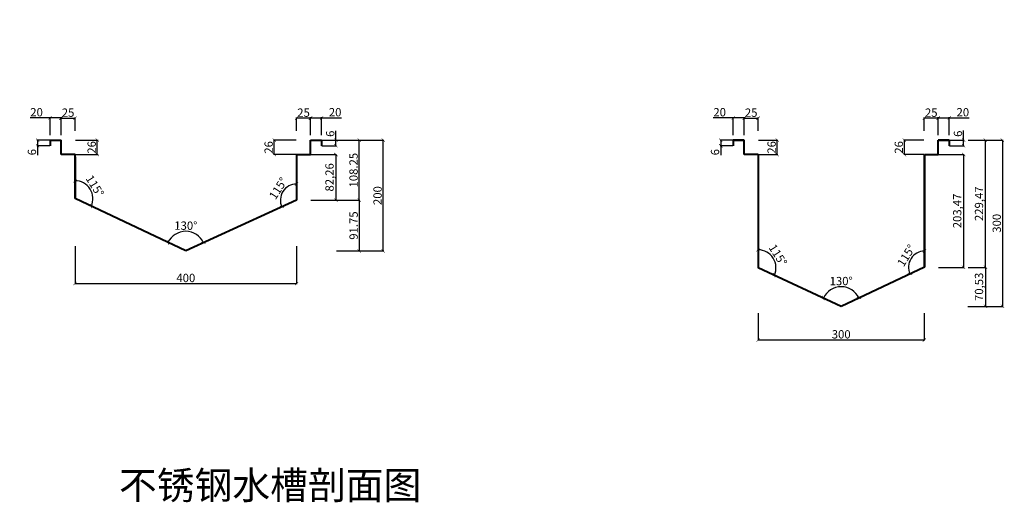
# Model space of a CAD drawing. Units: millimetres. Extents: x 3642 to 8182, y 1293 to 2164.
# Drawn here: x 6405 to 8182, y 1293 to 2164 of the extents above; entities that cross this region are included whole.
import ezdxf

# ---------------------------------------------------------------- set-up
doc = ezdxf.new("R2010")
doc.units = ezdxf.units.MM
doc.styles.get("Standard").update_dxf_attribs({"font": 'arial.ttf'})
doc.dimstyles.new('ISO-25', dxfattribs={"dimtxt": 2.5, "dimasz": 2.5, "dimexe": 1.25, "dimexo": 0.625, "dimtad": 1, "dimtxsty": 'Standard', "dimcen": 2.5, "dimadec": 0, "dimazin": 0, "dimtfac": 1, "dimtmove": 0, "dimatfit": 3, "dimfxl": 1, "dimarcsym": 0})

# ---------------------------------------------------------------- blocks, each defined once
blk = doc.blocks.new('_ArchTick')
at = {"color": 0, "linetype": 'ByBlock', "const_width": 0.15}
blk.add_lwpolyline([(-0.5, -0.5), (0.5, 0.5)], dxfattribs=at)
blk = doc.blocks.new('*D52')
at = {"color": 0, "lineweight": -2, "transparency": 16777216}
blk.add_arc((6505.1, 1841.1), 32.3, 334.6514, 90.0234, dxfattribs=at)
at = {"layer": 'Defpoints', "color": 0, "transparency": 16777216}
for p in [(6505, 2163.9), (6405.3, 1888.4), (6536.6, 1848.4), (6505.1, 1841.1), (6605, 1793.8)]:
    blk.add_point(p, dxfattribs=at)
at = {"color": 0, "lineweight": -2, "transparency": 16777216, "xscale": 6, "yscale": 6, "zscale": 6}
for p, rotation in [((6505.1, 1873.4), 180.0234407215338), ((6534.3, 1827.3), 244.6514223047685)]:
    blk.add_blockref('_ArchTick', p, dxfattribs=dict(at, rotation=rotation))
at = {"color": 0, "transparency": 16777216, "insert": (6539.4, 1862.8), "char_height": 15, "attachment_point": 5, "rotation": 302.3374}
blk.add_mtext('115°', dxfattribs=at)
blk = doc.blocks.new('*D53')
at = {"color": 0, "lineweight": -2, "transparency": 16777216}
blk.add_arc((6905, 1838.2), 29.2, 90, 204.6126, dxfattribs=at)
at = {"layer": 'Defpoints', "color": 0, "transparency": 16777216}
for p in [(6905, 2162.5), (7005.3, 1884.1), (6887, 1861.1), (6905, 1839), (6805, 1792.4)]:
    blk.add_point(p, dxfattribs=at)
at = {"color": 0, "lineweight": -2, "transparency": 16777216, "xscale": 6, "yscale": 6, "zscale": 6}
for p, rotation in [((6905, 1867.4), 359.9999999999997), ((6878.5, 1826), 294.612644797165)]:
    blk.add_blockref('_ArchTick', p, dxfattribs=dict(at, rotation=rotation))
at = {"color": 0, "lineweight": 40, "transparency": 16777216, "insert": (6873.5, 1858.4), "char_height": 15, "attachment_point": 5, "rotation": 57.3063}
blk.add_mtext('115°', dxfattribs=at)
blk = doc.blocks.new('*D61')
at = {"color": 0, "lineweight": -2, "transparency": 16777216}
blk.add_arc((6704.9, 1746.5), 35.5, 24.6126, 154.6514, dxfattribs=at)
at = {"layer": 'Defpoints', "color": 0, "transparency": 16777216}
for p in [(6505.1, 1841.1), (6905.1, 1838.2), (6718.2, 1779.4), (6704.9, 1746.5), (6704.9, 1746.5)]:
    blk.add_point(p, dxfattribs=at)
at = {"color": 0, "lineweight": -2, "transparency": 16777216, "xscale": 6, "yscale": 6, "zscale": 6}
for p, rotation in [((6672.8, 1761.7), 244.6514223047684), ((6737.1, 1761.3), 294.6126447971649)]:
    blk.add_blockref('_ArchTick', p, dxfattribs=dict(at, rotation=rotation))
at = {"color": 0, "transparency": 16777216, "insert": (6705.1, 1790.3), "char_height": 15, "attachment_point": 5, "rotation": 359.632}
blk.add_mtext('130°', dxfattribs=at)
blk = doc.blocks.new('*D55')
at = {"color": 0, "lineweight": -2, "transparency": 16777216}
for p, q in [((6460.1, 1986.8), (6424.2, 1986.8)), ((6460.1, 1955.4), (6460.1, 1988)), ((6480.1, 1986.8), (6460.1, 1986.8)), ((6480.1, 1955.4), (6480.1, 1988))]:
    blk.add_line(p, q, dxfattribs=at)
at = {"layer": 'Defpoints', "color": 0, "transparency": 16777216}
for p in [(6480.1, 1986.8), (6460.1, 1954.7), (6480.1, 1954.7)]:
    blk.add_point(p, dxfattribs=at)
at = {"color": 0, "lineweight": -2, "transparency": 16777216, "xscale": 6, "yscale": 6, "zscale": 6, "rotation": 180}
blk.add_blockref('_ArchTick', (6460.1, 1986.8), dxfattribs=at)
at = {"color": 0, "lineweight": -2, "transparency": 16777216, "xscale": 6, "yscale": 6, "zscale": 6}
blk.add_blockref('_ArchTick', (6480.1, 1986.8), dxfattribs=at)
at = {"color": 0, "transparency": 16777216, "insert": (6435.7, 1995), "char_height": 15, "attachment_point": 5}
blk.add_mtext('20', dxfattribs=at)
blk = doc.blocks.new('*D56')
at = {"color": 0, "lineweight": -2, "transparency": 16777216}
for p, q in [((6480.1, 1963.6), (6480.1, 1987.3)), ((6480.1, 1986.1), (6505.1, 1986.1)), ((6505.1, 1963.6), (6505.1, 1987.3))]:
    blk.add_line(p, q, dxfattribs=at)
at = {"layer": 'Defpoints', "color": 0, "transparency": 16777216}
for p in [(6505.1, 1986.1), (6480.1, 1963), (6505.1, 1963)]:
    blk.add_point(p, dxfattribs=at)
at = {"color": 0, "lineweight": -2, "transparency": 16777216, "xscale": 6, "yscale": 6, "zscale": 6, "rotation": 180}
blk.add_blockref('_ArchTick', (6480.1, 1986.1), dxfattribs=at)
at = {"color": 0, "lineweight": -2, "transparency": 16777216, "xscale": 6, "yscale": 6, "zscale": 6}
blk.add_blockref('_ArchTick', (6505.1, 1986.1), dxfattribs=at)
at = {"color": 0, "transparency": 16777216, "insert": (6492.6, 1994.3), "char_height": 15, "attachment_point": 5}
blk.add_mtext('25', dxfattribs=at)
blk = doc.blocks.new('*D57')
at = {"color": 0, "lineweight": -2, "transparency": 16777216}
for p, q in [((6930.1, 1955.4), (6930.1, 1988)), ((6930.1, 1986.7), (6950.1, 1986.7)), ((6950.1, 1955.4), (6950.1, 1988)), ((6950.1, 1986.7), (6986.1, 1986.7))]:
    blk.add_line(p, q, dxfattribs=at)
at = {"layer": 'Defpoints', "color": 0, "transparency": 16777216}
for p in [(6930.1, 1986.7), (6930.1, 1954.7), (6950.1, 1954.7)]:
    blk.add_point(p, dxfattribs=at)
at = {"color": 0, "lineweight": -2, "transparency": 16777216, "xscale": 6, "yscale": 6, "zscale": 6, "rotation": 180}
blk.add_blockref('_ArchTick', (6930.1, 1986.7), dxfattribs=at)
at = {"color": 0, "lineweight": -2, "transparency": 16777216, "xscale": 6, "yscale": 6, "zscale": 6}
blk.add_blockref('_ArchTick', (6950.1, 1986.7), dxfattribs=at)
at = {"color": 0, "transparency": 16777216, "insert": (6974.6, 1995), "char_height": 15, "attachment_point": 5}
blk.add_mtext('20', dxfattribs=at)
blk = doc.blocks.new('*D58')
at = {"color": 0, "lineweight": -2, "transparency": 16777216}
for p, q in [((6905.1, 1963.6), (6905.1, 1987.3)), ((6930.1, 1986), (6905.1, 1986)), ((6930.1, 1963.6), (6930.1, 1987.3))]:
    blk.add_line(p, q, dxfattribs=at)
at = {"layer": 'Defpoints', "color": 0, "transparency": 16777216}
for p in [(6905.1, 1986), (6905.1, 1962.9), (6930.1, 1962.9)]:
    blk.add_point(p, dxfattribs=at)
at = {"color": 0, "lineweight": -2, "transparency": 16777216, "xscale": 6, "yscale": 6, "zscale": 6, "rotation": 180}
blk.add_blockref('_ArchTick', (6905.1, 1986), dxfattribs=at)
at = {"color": 0, "lineweight": -2, "transparency": 16777216, "xscale": 6, "yscale": 6, "zscale": 6}
blk.add_blockref('_ArchTick', (6930.1, 1986), dxfattribs=at)
at = {"color": 0, "transparency": 16777216, "insert": (6917.6, 1994.3), "char_height": 15, "attachment_point": 5}
blk.add_mtext('25', dxfattribs=at)
blk = doc.blocks.new('*D62')
at = {"color": 0, "lineweight": -2, "transparency": 16777216}
for p, q in [((6459.5, 1946.5), (6436.4, 1946.5)), ((6437.6, 1946.5), (6437.6, 1936.5)), ((6459.5, 1936.5), (6436.4, 1936.5)), ((6437.6, 1936.5), (6437.6, 1919.4))]:
    blk.add_line(p, q, dxfattribs=at)
at = {"layer": 'Defpoints', "color": 0, "transparency": 16777216}
for p in [(6460.1, 1946.5), (6437.6, 1936.5), (6460.1, 1936.5)]:
    blk.add_point(p, dxfattribs=at)
at = {"color": 0, "lineweight": -2, "transparency": 16777216, "xscale": 6, "yscale": 6, "zscale": 6}
for p, rotation in [((6437.6, 1946.5), 90), ((6437.6, 1936.5), 270)]:
    blk.add_blockref('_ArchTick', p, dxfattribs=dict(at, rotation=rotation))
at = {"color": 0, "transparency": 16777216, "insert": (6429.3, 1924.9), "char_height": 15, "attachment_point": 5, "rotation": 90}
blk.add_mtext('6', dxfattribs=at)
blk = doc.blocks.new('*D63')
at = {"color": 0, "lineweight": -2, "transparency": 16777216}
for p, q in [((6976, 1946.5), (6976, 1963.6)), ((6950.8, 1946.5), (6977.2, 1946.5)), ((6976, 1936.5), (6976, 1946.5)), ((6950.8, 1936.5), (6977.2, 1936.5))]:
    blk.add_line(p, q, dxfattribs=at)
at = {"layer": 'Defpoints', "color": 0, "transparency": 16777216}
for p in [(6950.1, 1946.5), (6976, 1946.5), (6950.1, 1936.5)]:
    blk.add_point(p, dxfattribs=at)
at = {"color": 0, "lineweight": -2, "transparency": 16777216, "xscale": 6, "yscale": 6, "zscale": 6}
for p, rotation in [((6976, 1946.5), 90), ((6976, 1936.5), 270)]:
    blk.add_blockref('_ArchTick', p, dxfattribs=dict(at, rotation=rotation))
at = {"color": 0, "transparency": 16777216, "insert": (6967.7, 1958.1), "char_height": 15, "attachment_point": 5, "rotation": 90}
blk.add_mtext('6', dxfattribs=at)
blk = doc.blocks.new('*D60')
at = {"color": 0, "lineweight": -2, "transparency": 16777216}
for p, q in [((6505.1, 1755.2), (6505.1, 1686.4)), ((6905.1, 1755.2), (6905.1, 1686.4)), ((6505.1, 1687.6), (6905.1, 1687.6))]:
    blk.add_line(p, q, dxfattribs=at)
at = {"layer": 'Defpoints', "color": 0, "transparency": 16777216}
for p in [(6505.1, 1755.9), (6905.1, 1755.9), (6905.1, 1687.6)]:
    blk.add_point(p, dxfattribs=at)
at = {"color": 0, "lineweight": -2, "transparency": 16777216, "xscale": 6, "yscale": 6, "zscale": 6, "rotation": 180}
blk.add_blockref('_ArchTick', (6505.1, 1687.6), dxfattribs=at)
at = {"color": 0, "lineweight": -2, "transparency": 16777216, "xscale": 6, "yscale": 6, "zscale": 6}
blk.add_blockref('_ArchTick', (6905.1, 1687.6), dxfattribs=at)
at = {"color": 0, "transparency": 16777216, "insert": (6705.1, 1695.9), "char_height": 15, "attachment_point": 5}
blk.add_mtext('400', dxfattribs=at)
blk = doc.blocks.new('*D64')
at = {"color": 0, "lineweight": -2, "transparency": 16777216}
for p, q in [((7018.1, 1946.5), (7062.6, 1946.5)), ((7061.4, 1746.5), (7061.4, 1946.5)), ((7018.1, 1746.5), (7062.6, 1746.5))]:
    blk.add_line(p, q, dxfattribs=at)
at = {"layer": 'Defpoints', "color": 0, "transparency": 16777216}
for p in [(7017.5, 1946.5), (7061.4, 1946.5), (7017.5, 1746.5)]:
    blk.add_point(p, dxfattribs=at)
at = {"color": 0, "lineweight": -2, "transparency": 16777216, "xscale": 6, "yscale": 6, "zscale": 6}
for p, rotation in [((7061.4, 1946.5), 90), ((7061.4, 1746.5), 270)]:
    blk.add_blockref('_ArchTick', p, dxfattribs=dict(at, rotation=rotation))
at = {"color": 0, "transparency": 16777216, "insert": (7053.1, 1846.5), "char_height": 15, "attachment_point": 5, "rotation": 90}
blk.add_mtext('200', dxfattribs=at)
blk = doc.blocks.new('*D65')
at = {"color": 0, "lineweight": -2, "transparency": 16777216}
for p, q in [((6976.6, 1946.5), (7019.4, 1946.5)), ((7018.1, 1838.2), (7018.1, 1946.5)), ((6976.6, 1838.2), (7019.4, 1838.2))]:
    blk.add_line(p, q, dxfattribs=at)
at = {"layer": 'Defpoints', "color": 0, "transparency": 16777216}
for p in [(6976, 1946.5), (7018.1, 1946.5), (6976, 1838.2)]:
    blk.add_point(p, dxfattribs=at)
at = {"color": 0, "lineweight": -2, "transparency": 16777216, "xscale": 6, "yscale": 6, "zscale": 6}
for p, rotation in [((7018.1, 1946.5), 90), ((7018.1, 1838.2), 270)]:
    blk.add_blockref('_ArchTick', p, dxfattribs=dict(at, rotation=rotation))
at = {"color": 0, "transparency": 16777216, "insert": (7009.8, 1892.4), "char_height": 15, "attachment_point": 5, "rotation": 90}
blk.add_mtext('108.25', dxfattribs=at)
blk = doc.blocks.new('*D66')
at = {"color": 0, "lineweight": -2, "transparency": 16777216}
for p, q in [((6977.2, 1838.2), (7019.4, 1838.2)), ((7018.1, 1838.2), (7018.1, 1746.5)), ((6977.2, 1746.5), (7019.4, 1746.5))]:
    blk.add_line(p, q, dxfattribs=at)
at = {"layer": 'Defpoints', "color": 0, "transparency": 16777216}
for p in [(6976.6, 1838.2), (6976.6, 1746.5), (7018.1, 1746.5)]:
    blk.add_point(p, dxfattribs=at)
at = {"color": 0, "lineweight": -2, "transparency": 16777216, "xscale": 6, "yscale": 6, "zscale": 6}
for p, rotation in [((7018.1, 1838.2), 90), ((7018.1, 1746.5), 270)]:
    blk.add_blockref('_ArchTick', p, dxfattribs=dict(at, rotation=rotation))
at = {"color": 0, "transparency": 16777216, "insert": (7009.9, 1792.4), "char_height": 15, "attachment_point": 5, "rotation": 90}
blk.add_mtext('91.75', dxfattribs=at)
blk = doc.blocks.new('*D79')
at = {"color": 0, "lineweight": -2, "transparency": 16777216}
blk.add_arc((7738, 1716.3), 32.3, 335.0404, 90, dxfattribs=at)
at = {"layer": 'Defpoints', "color": 0, "transparency": 16777216}
for p in [(7738, 1920.5), (7769.4, 1723.8), (7738, 1716.3), (7738, 1716.3), (7888, 1646.5)]:
    blk.add_point(p, dxfattribs=at)
at = {"color": 0, "lineweight": -2, "transparency": 16777216, "xscale": 6, "yscale": 6, "zscale": 6}
for p, rotation in [((7738, 1748.6), 179.9999999999998), ((7767.3, 1702.7), 245.0403809652651)]:
    blk.add_blockref('_ArchTick', p, dxfattribs=dict(at, rotation=rotation))
at = {"color": 0, "lineweight": 40, "transparency": 16777216, "insert": (7772.2, 1738.1), "char_height": 15, "attachment_point": 5, "rotation": 302.5202}
blk.add_mtext('115°', dxfattribs=at)
blk = doc.blocks.new('*D80')
at = {"color": 0, "lineweight": -2, "transparency": 16777216}
blk.add_line((8038, 1816.4), (8038.5, 1745.3), dxfattribs=at)
blk.add_arc((8038.7, 1717.3), 29.2, 90.36, 205.1844, dxfattribs=at)
at = {"layer": 'Defpoints', "color": 0, "transparency": 16777216}
for p in [(8037.4, 1916.5), (8038, 1817), (8020.4, 1740.1), (8038, 1717), (7888, 1646.5)]:
    blk.add_point(p, dxfattribs=at)
at = {"color": 0, "lineweight": -2, "transparency": 16777216, "xscale": 6, "yscale": 6, "zscale": 6}
for p, rotation in [((8038.5, 1746.5), 0.3600196025505902), ((8012.3, 1704.9), 295.1844379303201)]:
    blk.add_blockref('_ArchTick', p, dxfattribs=dict(at, rotation=rotation))
at = {"color": 0, "transparency": 16777216, "insert": (8007, 1737.3), "char_height": 15, "attachment_point": 5, "rotation": 57.7722}
blk.add_mtext('115°', dxfattribs=at)
blk = doc.blocks.new('*D81')
at = {"color": 0, "lineweight": -2, "transparency": 16777216}
blk.add_arc((7888, 1646.5), 35.5, 25.1844, 155.0404, dxfattribs=at)
at = {"layer": 'Defpoints', "color": 0, "transparency": 16777216}
for p in [(7738, 1716.3), (8038, 1717), (7901, 1679.5), (7888, 1646.5), (7888, 1646.5)]:
    blk.add_point(p, dxfattribs=at)
at = {"color": 0, "lineweight": -2, "transparency": 16777216, "xscale": 6, "yscale": 6, "zscale": 6}
for p, rotation in [((7855.9, 1661.5), 245.0403809652651), ((7920.1, 1661.6), 295.18443793032)]:
    blk.add_blockref('_ArchTick', p, dxfattribs=dict(at, rotation=rotation))
at = {"color": 0, "transparency": 16777216, "insert": (7887.9, 1690.3), "char_height": 15, "attachment_point": 5, "rotation": 0.1124}
blk.add_mtext('130°', dxfattribs=at)
blk = doc.blocks.new('*D70')
at = {"color": 0, "lineweight": -2, "transparency": 16777216}
for p, q in [((7693, 1986.8), (7657.1, 1986.8)), ((7693, 1955.4), (7693, 1988)), ((7713, 1986.8), (7693, 1986.8)), ((7713, 1955.4), (7713, 1988))]:
    blk.add_line(p, q, dxfattribs=at)
at = {"layer": 'Defpoints', "color": 0, "transparency": 16777216}
for p in [(7713, 1986.8), (7693, 1954.7), (7713, 1954.7)]:
    blk.add_point(p, dxfattribs=at)
at = {"color": 0, "lineweight": -2, "transparency": 16777216, "xscale": 6, "yscale": 6, "zscale": 6, "rotation": 180}
blk.add_blockref('_ArchTick', (7693, 1986.8), dxfattribs=at)
at = {"color": 0, "lineweight": -2, "transparency": 16777216, "xscale": 6, "yscale": 6, "zscale": 6}
blk.add_blockref('_ArchTick', (7713, 1986.8), dxfattribs=at)
at = {"color": 0, "transparency": 16777216, "insert": (7668.6, 1995), "char_height": 15, "attachment_point": 5}
blk.add_mtext('20', dxfattribs=at)
blk = doc.blocks.new('*D71')
at = {"color": 0, "lineweight": -2, "transparency": 16777216}
for p, q in [((7713, 1963.6), (7713, 1987.3)), ((7713, 1986.1), (7738, 1986.1)), ((7738, 1963.6), (7738, 1987.3))]:
    blk.add_line(p, q, dxfattribs=at)
at = {"layer": 'Defpoints', "color": 0, "transparency": 16777216}
for p in [(7738, 1986.1), (7713, 1963), (7738, 1963)]:
    blk.add_point(p, dxfattribs=at)
at = {"color": 0, "lineweight": -2, "transparency": 16777216, "xscale": 6, "yscale": 6, "zscale": 6, "rotation": 180}
blk.add_blockref('_ArchTick', (7713, 1986.1), dxfattribs=at)
at = {"color": 0, "lineweight": -2, "transparency": 16777216, "xscale": 6, "yscale": 6, "zscale": 6}
blk.add_blockref('_ArchTick', (7738, 1986.1), dxfattribs=at)
at = {"color": 0, "transparency": 16777216, "insert": (7725.5, 1994.3), "char_height": 15, "attachment_point": 5}
blk.add_mtext('25', dxfattribs=at)
blk = doc.blocks.new('*D72')
at = {"color": 0, "lineweight": -2, "transparency": 16777216}
for p, q in [((8063, 1955.4), (8063, 1988)), ((8063, 1986.8), (8083, 1986.8)), ((8083, 1955.4), (8083, 1988)), ((8083, 1986.8), (8119, 1986.8))]:
    blk.add_line(p, q, dxfattribs=at)
at = {"layer": 'Defpoints', "color": 0, "transparency": 16777216}
for p in [(8063, 1986.8), (8063, 1954.7), (8083, 1954.7)]:
    blk.add_point(p, dxfattribs=at)
at = {"color": 0, "lineweight": -2, "transparency": 16777216, "xscale": 6, "yscale": 6, "zscale": 6, "rotation": 180}
blk.add_blockref('_ArchTick', (8063, 1986.8), dxfattribs=at)
at = {"color": 0, "lineweight": -2, "transparency": 16777216, "xscale": 6, "yscale": 6, "zscale": 6}
blk.add_blockref('_ArchTick', (8083, 1986.8), dxfattribs=at)
at = {"color": 0, "transparency": 16777216, "insert": (8107.5, 1995), "char_height": 15, "attachment_point": 5}
blk.add_mtext('20', dxfattribs=at)
blk = doc.blocks.new('*D73')
at = {"color": 0, "lineweight": -2, "transparency": 16777216}
for p, q in [((8038, 1963.6), (8038, 1987.3)), ((8063, 1986.1), (8038, 1986.1)), ((8063, 1963.6), (8063, 1987.3))]:
    blk.add_line(p, q, dxfattribs=at)
at = {"layer": 'Defpoints', "color": 0, "transparency": 16777216}
for p in [(8038, 1986.1), (8038, 1963), (8063, 1963)]:
    blk.add_point(p, dxfattribs=at)
at = {"color": 0, "lineweight": -2, "transparency": 16777216, "xscale": 6, "yscale": 6, "zscale": 6, "rotation": 180}
blk.add_blockref('_ArchTick', (8038, 1986.1), dxfattribs=at)
at = {"color": 0, "lineweight": -2, "transparency": 16777216, "xscale": 6, "yscale": 6, "zscale": 6}
blk.add_blockref('_ArchTick', (8063, 1986.1), dxfattribs=at)
at = {"color": 0, "transparency": 16777216, "insert": (8050.5, 1994.3), "char_height": 15, "attachment_point": 5}
blk.add_mtext('25', dxfattribs=at)
blk = doc.blocks.new('*D82')
at = {"color": 0, "lineweight": -2, "transparency": 16777216}
for p, q in [((7692.4, 1946.5), (7669.3, 1946.5)), ((7670.5, 1946.5), (7670.5, 1936.5)), ((7692.4, 1936.5), (7669.3, 1936.5)), ((7670.5, 1936.5), (7670.5, 1919.4))]:
    blk.add_line(p, q, dxfattribs=at)
at = {"layer": 'Defpoints', "color": 0, "transparency": 16777216}
for p in [(7693, 1946.5), (7670.5, 1936.5), (7693, 1936.5)]:
    blk.add_point(p, dxfattribs=at)
at = {"color": 0, "lineweight": -2, "transparency": 16777216, "xscale": 6, "yscale": 6, "zscale": 6}
for p, rotation in [((7670.5, 1946.5), 90), ((7670.5, 1936.5), 270)]:
    blk.add_blockref('_ArchTick', p, dxfattribs=dict(at, rotation=rotation))
at = {"color": 0, "transparency": 16777216, "insert": (7662.2, 1924.9), "char_height": 15, "attachment_point": 5, "rotation": 90}
blk.add_mtext('6', dxfattribs=at)
blk = doc.blocks.new('*D83')
at = {"color": 0, "lineweight": -2, "transparency": 16777216}
for p, q in [((8108.9, 1946.5), (8108.9, 1963.7)), ((8083.7, 1946.5), (8110.1, 1946.5)), ((8108.9, 1936.5), (8108.9, 1946.5)), ((8083.7, 1936.5), (8110.1, 1936.5))]:
    blk.add_line(p, q, dxfattribs=at)
at = {"layer": 'Defpoints', "color": 0, "transparency": 16777216}
for p in [(8083, 1946.5), (8108.9, 1946.5), (8083, 1936.5)]:
    blk.add_point(p, dxfattribs=at)
at = {"color": 0, "lineweight": -2, "transparency": 16777216, "xscale": 6, "yscale": 6, "zscale": 6}
for p, rotation in [((8108.9, 1946.5), 90), ((8108.9, 1936.5), 270)]:
    blk.add_blockref('_ArchTick', p, dxfattribs=dict(at, rotation=rotation))
at = {"color": 0, "transparency": 16777216, "insert": (8100.6, 1958.1), "char_height": 15, "attachment_point": 5, "rotation": 90}
blk.add_mtext('6', dxfattribs=at)
blk = doc.blocks.new('*D75')
at = {"color": 0, "lineweight": -2, "transparency": 16777216}
for p, q in [((7738, 1634.4), (7738, 1584.7)), ((8038, 1634.4), (8038, 1584.7)), ((7738, 1585.9), (8038, 1585.9))]:
    blk.add_line(p, q, dxfattribs=at)
at = {"layer": 'Defpoints', "color": 0, "transparency": 16777216}
for p in [(7738, 1635.1), (8038, 1635.1), (8038, 1585.9)]:
    blk.add_point(p, dxfattribs=at)
at = {"color": 0, "lineweight": -2, "transparency": 16777216, "xscale": 6, "yscale": 6, "zscale": 6, "rotation": 180}
blk.add_blockref('_ArchTick', (7738, 1585.9), dxfattribs=at)
at = {"color": 0, "lineweight": -2, "transparency": 16777216, "xscale": 6, "yscale": 6, "zscale": 6}
blk.add_blockref('_ArchTick', (8038, 1585.9), dxfattribs=at)
at = {"color": 0, "transparency": 16777216, "insert": (7888, 1594.2), "char_height": 15, "attachment_point": 5}
blk.add_mtext('300', dxfattribs=at)
blk = doc.blocks.new('*D86')
at = {"color": 0, "lineweight": -2, "transparency": 16777216}
for p, q in [((8117.1, 1946.5), (8149.5, 1946.5)), ((8148.3, 1717), (8148.3, 1946.5)), ((8117.1, 1717), (8149.5, 1717))]:
    blk.add_line(p, q, dxfattribs=at)
at = {"layer": 'Defpoints', "color": 0, "transparency": 16777216}
for p in [(8116.5, 1946.5), (8148.3, 1946.5), (8116.5, 1717)]:
    blk.add_point(p, dxfattribs=at)
at = {"color": 0, "lineweight": -2, "transparency": 16777216, "xscale": 6, "yscale": 6, "zscale": 6}
for p, rotation in [((8148.3, 1946.5), 90), ((8148.3, 1717), 270)]:
    blk.add_blockref('_ArchTick', p, dxfattribs=dict(at, rotation=rotation))
at = {"color": 0, "transparency": 16777216, "insert": (8138.6, 1831.8), "char_height": 15, "attachment_point": 5, "rotation": 90}
blk.add_mtext('229,47', dxfattribs=at)
blk = doc.blocks.new('*D87')
at = {"color": 0, "lineweight": -2, "transparency": 16777216}
for p, q in [((8117.7, 1717), (8149.5, 1717)), ((8148.3, 1717), (8148.3, 1646.5)), ((8116.6, 1646.5), (8149.5, 1646.5))]:
    blk.add_line(p, q, dxfattribs=at)
at = {"layer": 'Defpoints', "color": 0, "transparency": 16777216}
for p in [(8117.1, 1717), (8116, 1646.5), (8148.3, 1646.5)]:
    blk.add_point(p, dxfattribs=at)
at = {"color": 0, "lineweight": -2, "transparency": 16777216, "xscale": 6, "yscale": 6, "zscale": 6}
for p, rotation in [((8148.3, 1717), 90), ((8148.3, 1646.5), 270)]:
    blk.add_blockref('_ArchTick', p, dxfattribs=dict(at, rotation=rotation))
at = {"color": 0, "transparency": 16777216, "insert": (8138.6, 1681.8), "char_height": 15, "attachment_point": 5, "rotation": 90}
blk.add_mtext('70,53', dxfattribs=at)
blk = doc.blocks.new('*D88')
at = {"color": 0, "lineweight": -2, "transparency": 16777216}
for p, q in [((8148.9, 1946.5), (8180.3, 1946.5)), ((8179, 1946.5), (8179, 1646.5)), ((8148.9, 1646.5), (8180.3, 1646.5))]:
    blk.add_line(p, q, dxfattribs=at)
at = {"layer": 'Defpoints', "color": 0, "transparency": 16777216}
for p in [(8148.3, 1946.5), (8148.3, 1646.5), (8179, 1646.5)]:
    blk.add_point(p, dxfattribs=at)
at = {"color": 0, "lineweight": -2, "transparency": 16777216, "xscale": 6, "yscale": 6, "zscale": 6}
for p, rotation in [((8179, 1946.5), 90), ((8179, 1646.5), 270)]:
    blk.add_blockref('_ArchTick', p, dxfattribs=dict(at, rotation=rotation))
at = {"color": 0, "transparency": 16777216, "insert": (8170.7, 1796.5), "char_height": 15, "attachment_point": 5, "rotation": 90}
blk.add_mtext('300', dxfattribs=at)
blk = doc.blocks.new('*D95')
at = {"color": 0, "lineweight": -2, "transparency": 16777216}
for p, q in [((8037.4, 1946.5), (8000.9, 1946.5)), ((8002.1, 1920.5), (8002.1, 1946.5)), ((8037.4, 1920.5), (8000.9, 1920.5))]:
    blk.add_line(p, q, dxfattribs=at)
at = {"layer": 'Defpoints', "color": 0, "transparency": 16777216}
for p in [(8002.1, 1946.5), (8038, 1946.5), (8038, 1920.5)]:
    blk.add_point(p, dxfattribs=at)
at = {"color": 0, "lineweight": -2, "transparency": 16777216, "xscale": 6, "yscale": 6, "zscale": 6}
for p, rotation in [((8002.1, 1946.5), 90), ((8002.1, 1920.5), 270)]:
    blk.add_blockref('_ArchTick', p, dxfattribs=dict(at, rotation=rotation))
at = {"color": 0, "transparency": 16777216, "insert": (7993.9, 1933.5), "char_height": 15, "attachment_point": 5, "rotation": 90}
blk.add_mtext('26', dxfattribs=at)
blk = doc.blocks.new('*D97')
at = {"color": 0, "lineweight": -2, "transparency": 16777216}
for p, q in [((7738.7, 1946.5), (7773.8, 1946.5)), ((7772.5, 1920.5), (7772.5, 1946.5)), ((7738.7, 1920.5), (7773.8, 1920.5))]:
    blk.add_line(p, q, dxfattribs=at)
at = {"layer": 'Defpoints', "color": 0, "transparency": 16777216}
for p in [(7738, 1946.5), (7772.5, 1946.5), (7738, 1920.5)]:
    blk.add_point(p, dxfattribs=at)
at = {"color": 0, "lineweight": -2, "transparency": 16777216, "xscale": 6, "yscale": 6, "zscale": 6}
for p, rotation in [((7772.5, 1946.5), 90), ((7772.5, 1920.5), 270)]:
    blk.add_blockref('_ArchTick', p, dxfattribs=dict(at, rotation=rotation))
at = {"color": 0, "transparency": 16777216, "insert": (7764.3, 1933.5), "char_height": 15, "attachment_point": 5, "rotation": 90}
blk.add_mtext('26', dxfattribs=at)
blk = doc.blocks.new('*D98')
at = {"color": 0, "lineweight": -2, "transparency": 16777216}
for p, q in [((8063.7, 1920.5), (8110.1, 1920.5)), ((8108.9, 1920.5), (8108.9, 1717)), ((8063.7, 1717), (8110.1, 1717))]:
    blk.add_line(p, q, dxfattribs=at)
at = {"layer": 'Defpoints', "color": 0, "transparency": 16777216}
for p in [(8063, 1920.5), (8063, 1717), (8108.9, 1717)]:
    blk.add_point(p, dxfattribs=at)
at = {"color": 0, "lineweight": -2, "transparency": 16777216, "xscale": 6, "yscale": 6, "zscale": 6}
for p, rotation in [((8108.9, 1920.5), 90), ((8108.9, 1717), 270)]:
    blk.add_blockref('_ArchTick', p, dxfattribs=dict(at, rotation=rotation))
at = {"color": 0, "transparency": 16777216, "insert": (8099.3, 1818.8), "char_height": 15, "attachment_point": 5, "rotation": 90}
blk.add_mtext('203,47', dxfattribs=at)
blk = doc.blocks.new('*D110')
at = {"color": 0, "lineweight": -2, "transparency": 16777216}
for p, q in [((6506.2, 1946.5), (6546.6, 1946.5)), ((6545.3, 1920.5), (6545.3, 1946.5)), ((6506.2, 1920.5), (6546.6, 1920.5))]:
    blk.add_line(p, q, dxfattribs=at)
at = {"layer": 'Defpoints', "color": 0, "transparency": 16777216}
for p in [(6505.5, 1946.5), (6545.3, 1946.5), (6505.5, 1920.5)]:
    blk.add_point(p, dxfattribs=at)
at = {"color": 0, "lineweight": -2, "transparency": 16777216, "xscale": 6, "yscale": 6, "zscale": 6}
for p, rotation in [((6545.3, 1946.5), 90), ((6545.3, 1920.5), 270)]:
    blk.add_blockref('_ArchTick', p, dxfattribs=dict(at, rotation=rotation))
at = {"color": 0, "transparency": 16777216, "insert": (6537.1, 1933.5), "char_height": 15, "attachment_point": 5, "rotation": 90}
blk.add_mtext('26', dxfattribs=at)
blk = doc.blocks.new('*D111')
at = {"color": 0, "lineweight": -2, "transparency": 16777216}
for p, q in [((6904.5, 1946.5), (6863.5, 1946.5)), ((6864.8, 1920.5), (6864.8, 1946.5)), ((6904.5, 1920.5), (6863.5, 1920.5))]:
    blk.add_line(p, q, dxfattribs=at)
at = {"layer": 'Defpoints', "color": 0, "transparency": 16777216}
for p in [(6864.8, 1946.5), (6905.1, 1946.5), (6905.1, 1920.5)]:
    blk.add_point(p, dxfattribs=at)
at = {"color": 0, "lineweight": -2, "transparency": 16777216, "xscale": 6, "yscale": 6, "zscale": 6}
for p, rotation in [((6864.8, 1946.5), 90), ((6864.8, 1920.5), 270)]:
    blk.add_blockref('_ArchTick', p, dxfattribs=dict(at, rotation=rotation))
at = {"color": 0, "transparency": 16777216, "insert": (6856.5, 1933.5), "char_height": 15, "attachment_point": 5, "rotation": 90}
blk.add_mtext('26', dxfattribs=at)
blk = doc.blocks.new('*D112')
at = {"color": 0, "lineweight": -2, "transparency": 16777216}
for p, q in [((6930.8, 1920.5), (6977.2, 1920.5)), ((6976, 1920.5), (6976, 1838.2)), ((6930.8, 1838.2), (6977.2, 1838.2))]:
    blk.add_line(p, q, dxfattribs=at)
at = {"layer": 'Defpoints', "color": 0, "transparency": 16777216}
for p in [(6930.1, 1920.5), (6930.1, 1838.2), (6976, 1838.2)]:
    blk.add_point(p, dxfattribs=at)
at = {"color": 0, "lineweight": -2, "transparency": 16777216, "xscale": 6, "yscale": 6, "zscale": 6}
for p, rotation in [((6976, 1920.5), 90), ((6976, 1838.2), 270)]:
    blk.add_blockref('_ArchTick', p, dxfattribs=dict(at, rotation=rotation))
at = {"color": 0, "transparency": 16777216, "insert": (6966.4, 1879.4), "char_height": 15, "attachment_point": 5, "rotation": 90}
blk.add_mtext('82,26', dxfattribs=at)

msp = doc.modelspace()

# ---------------------------------------------------------------- linework, layer by layer
at = {"lineweight": 40}
for p, q in [((6460.132, 1946.506), (6460.132, 1936.506)), ((6460.132, 1946.506), (6480.132, 1946.506)), ((6480.132, 1920.506), (6480.132, 1946.506)), ((6930.132, 1920.506), (6930.132, 1946.492)), ((6930.132, 1946.492), (6950.132, 1946.492)), ((6950.132, 1946.492), (6950.132, 1936.492)), ((7693.028, 1946.506), (7713.028, 1946.506)), ((7713.028, 1946.506), (7693.028, 1946.506)), ((7713.028, 1946.506), (7693.028, 1946.506)), ((7693.028, 1946.506), (7693.028, 1936.506)), ((7713.028, 1920.506), (7713.028, 1946.506)), ((8083.028, 1946.506), (8063.028, 1946.506)), ((8063.028, 1920.506), (8063.028, 1946.506)), ((8063.028, 1946.506), (8083.028, 1946.506)), ((8063.028, 1946.506), (8083.028, 1946.506)), ((8083.028, 1946.506), (8083.028, 1936.506)), ((6505.537, 1920.506), (6480.132, 1920.506)), ((6505.426, 1840.989), (6505.537, 1920.506)), ((6905.132, 1920.506), (6905.123, 1838.243)), ((6905.132, 1920.506), (6930.132, 1920.506)), ((7738.028, 1920.506), (7713.028, 1920.506)), ((7738.028, 1920.506), (7738.028, 1716.324)), ((8038.028, 1920.506), (8063.028, 1920.506)), ((6505.537, 1916.506), (6505.426, 1840.989)), ((6704.868, 1746.506), (6505.132, 1841.128)), ((6905.132, 1838.248), (6704.868, 1746.506)), ((7888.028, 1646.506), (7738.028, 1716.324)), ((8038.028, 1717.041), (7888.028, 1646.506))]:
    msp.add_line(p, q, dxfattribs=at)
for p, q in [((6480.132, 1946.506), (6480.132, 1920.506)), ((6950.132, 1946.492), (6930.132, 1946.492)), ((6930.132, 1946.492), (6950.132, 1946.492)), ((7713.028, 1946.506), (7713.028, 1920.506)), ((7738.028, 1716.324), (7738.028, 1853.249)), ((6544.814, 1687.617), (6865.464, 1687.617))]:
    msp.add_line(p, q)
at = {"lineweight": 50}
msp.add_line((8038.028, 1717.041), (8038.028, 1920.506), dxfattribs=at)

# ---------------------------------------------------------------- texts
at = {"insert": (6584.464, 1348.627), "char_height": 50, "attachment_point": 1}
msp.add_mtext_dynamic_manual_height_columns('{\\fSimSun|b0|i0|c134|p2;不锈钢水槽剖面图}', width=583.61574, gutter_width=12.5, heights=[0], dxfattribs=at)

# ---------------------------------------------------------------- dimensions: what is measured, and where the dimension line sits
for base, line1, line2, picture, middle in [((6536.562, 1848.447), ((6605, 1793.817), (6405.264, 1888.439)), ((6505, 2163.94), (6505.132, 1841.128)), '*D52', (6539.397, 1862.821)), ((8020.443, 1740.121), ((8038.028, 1717.041), (7888.028, 1646.506)), ((8038.028, 1817.041), (8037.403, 1916.506)), '*D80', (8006.972, 1737.309)), ((6718.183, 1779.394), ((6905.132, 1838.248), (6704.868, 1746.506)), ((6704.868, 1746.506), (6505.132, 1841.128)), '*D61', (6705.149, 1790.275)), ((7901.05, 1679.512), ((8038.028, 1717.041), (7888.028, 1646.506)), ((7888.028, 1646.506), (7738.028, 1716.324)), '*D81', (7887.943, 1690.276))]:
    dim = msp.add_angular_dim_2l(base=base, line1=line1, line2=line2, dimstyle='ISO-25', override={"dimtxt": 15, "dimasz": 6, "dimblk1": 'ArchTick', "dimblk2": 'ArchTick', "dimsah": 1})
    dim.commit()
    dim.dimension.update_dxf_attribs({"geometry": picture, "text_midpoint": middle})
at = {"lineweight": 40}
for base, line1, line2, picture, middle in [((6886.959, 1861.109), ((7005.264, 1884.118), (6805, 1792.377)), ((6905, 1839.008), (6905, 2162.5)), '*D53', (6873.48, 1858.418)), ((7769.426, 1723.781), ((7888.028, 1646.506), (7738.028, 1716.324)), ((7738.028, 1920.506), (7738.028, 1716.324)), '*D79', (7772.224, 1738.126))]:
    dim = msp.add_angular_dim_2l(base=base, line1=line1, line2=line2, dimstyle='ISO-25', override={"dimtxt": 15, "dimasz": 6, "dimblk1": 'ArchTick', "dimblk2": 'ArchTick', "dimsah": 1}, dxfattribs=at)
    dim.commit()
    dim.dimension.update_dxf_attribs({"geometry": picture, "text_midpoint": middle})
for base, p1, p2, picture, middle in [((6480.132, 1986.759), (6460.132, 1954.749), (6480.132, 1954.749), '*D55', (6435.666, 1986.759)), ((7713.028, 1986.759), (7693.028, 1954.749), (7713.028, 1954.749), '*D70', (7668.562, 1986.759))]:
    dim = msp.add_linear_dim(base=base, p1=p1, p2=p2, dimstyle='ISO-25', override={"dimtxt": 15, "dimasz": 6, "dimblk1": 'ArchTick', "dimblk2": 'ArchTick', "dimsah": 1})
    dim.commit()
    dim.dimension.update_dxf_attribs({"geometry": picture, "text_midpoint": middle, "dimtype": 160})
for base, p1, p2, picture, middle in [((6505.132, 1986.054), (6480.132, 1962.953), (6505.132, 1962.953), '*D56', (6492.632, 1994.338)), ((7738.028, 1986.054), (7713.028, 1962.953), (7738.028, 1962.953), '*D71', (7725.528, 1994.338))]:
    dim = msp.add_linear_dim(base=base, p1=p1, p2=p2, text='25', dimstyle='ISO-25', override={"dimtxt": 15, "dimasz": 6, "dimblk1": 'ArchTick', "dimblk2": 'ArchTick', "dimsah": 1})
    dim.commit()
    dim.dimension.update_dxf_attribs({"geometry": picture, "text_midpoint": middle})
for base, p1, p2, angle, text, picture, middle in [((6905.132, 1986.041), (6930.132, 1962.939), (6905.132, 1962.939), 180, '25', '*D58', (6917.632, 1994.324)), ((8038.028, 1986.054), (8063.028, 1962.953), (8038.028, 1962.953), 180, '25', '*D73', (8050.528, 1994.338)), ((6976, 1946.492), (6950.132, 1936.492), (6950.132, 1946.492), 90, '6', '*D63', (6967.716, 1958.07)), ((8108.897, 1946.506), (8083.028, 1936.506), (8083.028, 1946.506), 90, '6', '*D83', (8100.613, 1958.083)), ((6437.629, 1936.506), (6460.132, 1946.506), (6460.132, 1936.506), 90, '6', '*D62', (6429.346, 1924.929)), ((6864.781, 1946.492), (6905.132, 1920.506), (6905.132, 1946.492), 90, '26', '*D111', (6856.497, 1933.499)), ((7018.124, 1946.492), (6976, 1838.248), (6976, 1946.492), 90, '108.25', '*D65', (7009.84, 1892.37)), ((7670.526, 1936.506), (7693.028, 1946.506), (7693.028, 1936.506), 90, '6', '*D82', (7662.243, 1924.929)), ((7018.138, 1746.506), (6976.625, 1838.248), (6976.625, 1746.506), 90, '91.75', '*D66', (7009.854, 1792.377))]:
    dim = msp.add_linear_dim(base=base, p1=p1, p2=p2, angle=angle, text=text, dimstyle='ISO-25', override={"dimtxt": 15, "dimasz": 6, "dimblk1": 'ArchTick', "dimblk2": 'ArchTick', "dimsah": 1})
    dim.commit()
    dim.dimension.update_dxf_attribs({"geometry": picture, "text_midpoint": middle})
for base, p1, p2, picture, middle in [((6930.132, 1986.746), (6950.132, 1954.735), (6930.132, 1954.735), '*D57', (6974.598, 1986.746)), ((8063.028, 1986.759), (8083.028, 1954.749), (8063.028, 1954.749), '*D72', (8107.495, 1986.759))]:
    dim = msp.add_linear_dim(base=base, p1=p1, p2=p2, angle=180, dimstyle='ISO-25', override={"dimtxt": 15, "dimasz": 6, "dimblk1": 'ArchTick', "dimblk2": 'ArchTick', "dimsah": 1})
    dim.commit()
    dim.dimension.update_dxf_attribs({"geometry": picture, "text_midpoint": middle, "dimtype": 160})
for base, p1, p2, picture, middle in [((6545.341, 1946.506), (6505.537, 1920.506), (6505.537, 1946.506), '*D110', (6537.058, 1933.506)), ((7061.352, 1946.506), (7017.513, 1746.506), (7017.499, 1946.506), '*D64', (7053.068, 1846.506)), ((7772.542, 1946.506), (7738.028, 1920.506), (7738.028, 1946.506), '*D97', (7764.258, 1933.506)), ((8002.146, 1946.506), (8038.028, 1920.506), (8038.028, 1946.506), '*D95', (7993.863, 1933.506)), ((8148.2882, 1946.5061), (8116.4766, 1717.041), (8116.4766, 1946.5061), '*D86', (8138.6489, 1831.7735)), ((8179.033, 1646.506), (8148.288, 1946.506), (8148.288, 1646.506), '*D88', (8170.744, 1796.506)), ((6976, 1838.248), (6930.132, 1920.506), (6930.132, 1838.248), '*D112', (6966.361, 1879.377)), ((8108.8966, 1717.041), (8063.0285, 1920.5061), (8063.0285, 1717.041), '*D98', (8099.2573, 1818.7735)), ((8148.2882, 1646.5061), (8117.1016, 1717.041), (8116.0042, 1646.5061), '*D87', (8138.6489, 1681.7735))]:
    dim = msp.add_linear_dim(base=base, p1=p1, p2=p2, angle=90, dimstyle='ISO-25', override={"dimtxt": 15, "dimasz": 6, "dimblk1": 'ArchTick', "dimblk2": 'ArchTick', "dimsah": 1})
    dim.commit()
    dim.dimension.update_dxf_attribs({"geometry": picture, "text_midpoint": middle})
for base, p1, p2, picture, middle in [((6905.139, 1687.617), (6505.139, 1755.861), (6905.139, 1755.861), '*D60', (6705.139, 1695.9)), ((8038.028, 1585.93), (7738.028, 1635.056), (8038.028, 1635.056), '*D75', (7888.028, 1594.219))]:
    dim = msp.add_linear_dim(base=base, p1=p1, p2=p2, dimstyle='ISO-25', override={"dimtxt": 15, "dimasz": 6, "dimblk1": 'ArchTick', "dimblk2": 'ArchTick', "dimsah": 1})
    dim.commit()
    dim.dimension.update_dxf_attribs({"geometry": picture, "text_midpoint": middle})

doc.saveas('drawing.dxf')
